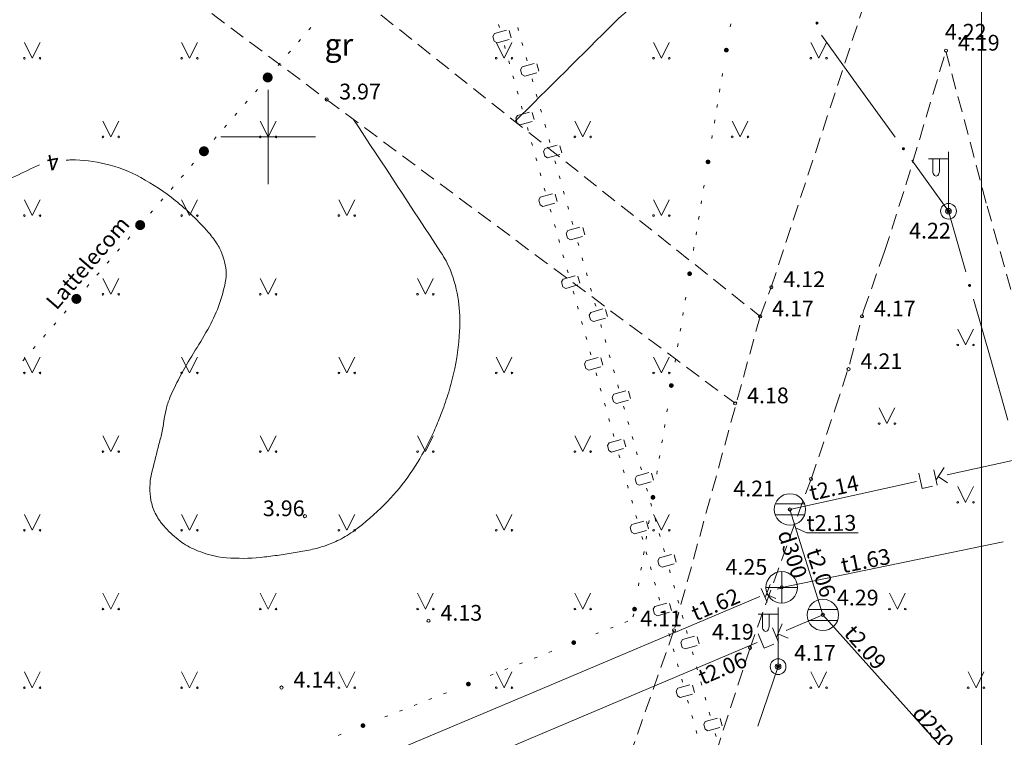
# Model space of a CAD drawing. Units: metres. Extents: x 504605 to 505163, y 311775 to 312596.
# Drawn here: x 504942 to 504973, y 311931 to 311954 of the extents above; entities that cross this region are included whole.
import ezdxf
from ezdxf.enums import TextEntityAlignment as Align

# ---------------------------------------------------------------- set-up
doc = ezdxf.new("R2010")
doc.units = ezdxf.units.M
doc.header["$MEASUREMENT"] = 0
doc.linetypes.add('ADTI_2', pattern=[0.75, 0.5, -0.25])
for name, color, linetype, lineweight, true_color in [('APGS_ELEM_####_####_#', 7, 'Continuous', 13, 0xfe005e), ('APGS_VADP_ZSPR_####_#', 7, 'APGS_VADP_ZSPR', 13, 0xfe005e), ('CELI_CAPM_####_####_#', 7, 'ADTI_2', 20, 0xd200d2), ('CELI_CMAL_####_####_#', 7, 'ADTI_2', 13, 0xd200d2), ('CELI_CSEG_####_TKST_#', 7, 'Continuous', 13, 0xd200d2), ('ELEK_VADP_NEDR_####_#', 7, 'ELEK_VADP_NEDR', 13, 0xc0c0c0), ('GEOD_ELEM_####_####_#', 2, 'Continuous', 20, 0xffff00), ('LKAN_ELEM_####_####_#', 7, 'Continuous', 20, 0x965c00), ('LKAN_ELEM_PAST_TKST_#', 7, 'Continuous', 13, 0x965c00), ('LKAN_VADP_PAST_####_#', 7, 'LKAN_VADP_PAST', 13, 0x965c00), ('LKAN_VADP_PAST_TKST_#', 7, 'Continuous', 13, 0x965c00), ('RAMI_PLAN_####_TKST_#', 7, 'Continuous', 13, 0xffffff), ('RELJ_AATZ_####_TKST_#', 7, 'Continuous', 13, 0xffffff), ('RELJ_ELEM_####_####_#', 7, 'Continuous', 20, 0xffffff), ('RELJ_HORZ_####_TKST_#', 7, 'Continuous', 13, 0xd27000), ('RELJ_HORZ_RESN_####_#', 7, 'Continuous', 20, 0xd27000), ('SAKT_VADP_NEDR_####_#', 7, 'SAKT_VADP_NEDR', 13, 0xc0c0c0), ('SAKT_VADP_NEDR_TKST_#', 7, 'Continuous', 13, 0xc0c0c0), ('SKAN_ELEM_####_####_#', 7, 'Continuous', 20, 0xb46600), ('SKAN_ELEM_PAST_TKST_#', 7, 'Continuous', 13, 0xb46600), ('SKAN_VADP_PAST_####_#', 7, 'SKAN_VADP_PAST', 13, 0xb46600), ('SKAN_VADP_PAST_TKST_#', 7, 'Continuous', 13, 0xb46600), ('TERT_ELEM_####_####_#', 7, 'Continuous', 13, 0x780000), ('UDTK_VADP_NEDR_####_#', 7, 'UDTK_VADP_NEDR', 13, 0xc0c0c0)]:
    doc.layers.add(name, color=color, linetype=linetype, lineweight=lineweight, true_color=true_color)
doc.styles.add('Tahoma_05_CB', font='TAHOMA.TTF', dxfattribs={"height": 0.5})
doc.styles.add('Tahoma_05_CC', font='TAHOMA.TTF', dxfattribs={"height": 0.5})
doc.styles.add('Tahoma_05_LB', font='TAHOMA.TTF', dxfattribs={"height": 0.5})
doc.styles.add('Tahoma_05_LT', font='TAHOMA.TTF', dxfattribs={"height": 0.5})
doc.styles.add('Tahoma_07_CC', font='TAHOMA.TTF', dxfattribs={"height": 0.7})
doc.linetypes.add('APGS_VADP_ZSPR', pattern='A,2,-0.45,[1343,dgnlstyle.shx,S=0.000795238,R=0,X=0,Y=0],-0.45,2', length=4.9)
doc.linetypes.add('ELEK_VADP_NEDR', pattern='A,0.1,-0.4,0.1,-0.4,0.1,-0.75,[1344,dgnlstyle.shx,S=0.00119,R=0,X=0,Y=0],-0.75,0.1,-0.4,0.1,-0.4', length=3.6)
doc.linetypes.add('LKAN_VADP_PAST', pattern='A,7.5,-0.5,[1349,dgnlstyle.shx,S=0.006594,R=0,X=0,Y=0],-0.5,7.5', length=16)
doc.linetypes.add('SAKT_VADP_NEDR', pattern='A,0.1,-0.4,0.1,-0.4,0.1,-0.5,[1345,dgnlstyle.shx,S=0.002541,R=0,X=0,Y=0],-0.5,0.1,-0.4,0.1,-0.4', length=3.1)
doc.linetypes.add('SKAN_VADP_PAST', pattern='A,7.5,-0.3,[1352,dgnlstyle.shx,S=0.00375,R=0,X=0,Y=0],-0.3,7.5', length=15.6)
doc.linetypes.add('UDTK_VADP_NEDR', pattern='A,0.1,-0.4,0.1,-0.4,0.1,-0.3,[1353,dgnlstyle.shx,S=0.004375,R=0,X=0,Y=0],-0.3,0.1,-0.4,0.1,-0.4', length=2.7)

# ---------------------------------------------------------------- blocks, each defined once
blk = doc.blocks.new('LKAKA')
at = {"layer": 'LKAN_ELEM_####_####_#', "color": 34, "linetype": 'Continuous', "lineweight": 20, "ltscale": 0.7, "true_color": 0x965c00}
for p, q in [((-0.468, 0.175), (0.468, 0.175)), ((-0.468, -0.175), (0.468, -0.175))]:
    blk.add_line(p, q, dxfattribs=at)
blk.add_circle((0, 0), 0.5, dxfattribs=at)
blk = doc.blocks.new('APGBST')
at = {"layer": 'APGS_ELEM_####_####_#', "color": 240, "linetype": 'Continuous', "lineweight": 13, "ltscale": 0.7, "true_color": 0xfe005e}
for radius in [0.25, 0.0225]:
    blk.add_circle((0, 0), radius, dxfattribs=at)
blk = doc.blocks.new('APLAMP_3')
at = {"layer": 'APGS_ELEM_####_####_#', "color": 240, "linetype": 'Continuous', "lineweight": 13, "true_color": 0xfe005e}
for p, q in [((0, 0), (0, 1.883)), ((0, 1.667), (-0.635, 1.662)), ((-0.5, 1.663), (-0.5, 1.271)), ((-0.29, 1.665), (-0.29, 1.271))]:
    blk.add_line(p, q, dxfattribs=at)
blk.add_circle((0, 0), 0.09, dxfattribs=at)
at = {"layer": 'APGS_ELEM_####_####_#', "color": 240, "linetype": 'Continuous', "lineweight": 13, "true_color": 0xfe005e, "extrusion": (0, 0, -1)}
blk.add_ellipse((-0.395, 1.271), major_axis=(0, -0.151), ratio=0.695971, start_param=4.712389, end_param=7.853982, dxfattribs=at)
blk = doc.blocks.new('KNAKA_1')
at = {"layer": 'SKAN_ELEM_####_####_#', "color": 32, "linetype": 'Continuous', "lineweight": 20, "ltscale": 0.7, "true_color": 0xb46600}
for p, q in [((0, -0.5), (0, 0.5)), ((-0.5, 0), (0.5, 0))]:
    blk.add_line(p, q, dxfattribs=at)
blk.add_circle((0, 0), 0.5, dxfattribs=at)
blk = doc.blocks.new('MAURS')
at = {"layer": 'TERT_ELEM_####_####_#', "color": 92, "linetype": 'Continuous', "lineweight": 13, "ltscale": 0.7, "true_color": 0x00e100}
for p, q in [((-0.25, 0.5), (0, 0)), ((0, 0), (0.25, 0.5))]:
    blk.add_line(p, q, dxfattribs=at)
for centre, radius in [((-0.25, 0), 0.028), ((0.25, 0), 0.0263)]:
    blk.add_circle(centre, radius, dxfattribs=at)
blk = doc.blocks.new('KRUSTS_1')
at = {"layer": 'GEOD_ELEM_####_####_#', "color": 7, "linetype": 'Continuous', "lineweight": 13}
for p, q in [((0, 1.5), (0, 0)), ((-1.5, 0), (0, 0)), ((0, 0), (0, -1.5)), ((0, 0), (1.5, 0))]:
    blk.add_line(p, q, dxfattribs=at)
blk = doc.blocks.new('PKT')
at = {"layer": 'RELJ_ELEM_####_####_#', "color": 7, "linetype": 'Continuous', "lineweight": 20, "ltscale": 0.7}
blk.add_circle((0, 0), 0.05, dxfattribs=at)
blk = doc.blocks.new('PKT_2')
at = {"layer": 'RELJ_ELEM_####_####_#', "color": 7, "linetype": 'Continuous', "lineweight": 20, "ltscale": 0.7}
blk.add_circle((0, 0), 0.05, dxfattribs=at)

msp = doc.modelspace()

# ---------------------------------------------------------------- hatches: boundary and pattern name
at = {"layer": 'APGS_VADP_ZSPR_####_#', "linetype": 'Continuous', "lineweight": 13, "true_color": 0xfe005e}
h = msp.add_hatch(color=240, dxfattribs=at)
edge = h.paths.add_edge_path()
edge.add_arc((504967.445, 311953.618), 0.05, 71.6427, 431.6427)
h = msp.add_hatch(color=240, dxfattribs=at)
edge = h.paths.add_edge_path()
edge.add_arc((504970.192, 311949.625), 0.05, 125.7944, 485.7944)
h = msp.add_hatch(color=240, dxfattribs=at)
edge = h.paths.add_edge_path()
edge.add_arc((504972.296, 311945.282), 0.05, 285.901, 645.901)
at = {"layer": 'ELEK_VADP_NEDR_####_#', "linetype": 'Continuous', "lineweight": 13, "true_color": 0xc0c0c0}
h = msp.add_hatch(color=9, dxfattribs=at)
edge = h.paths.add_edge_path()
edge.add_arc((504964.564, 311952.758), 0.075, 0, 360)
h = msp.add_hatch(color=9, dxfattribs=at)
edge = h.paths.add_edge_path()
edge.add_arc((504963.981, 311949.206), 0.075, 0, 360)
h = msp.add_hatch(color=9, dxfattribs=at)
edge = h.paths.add_edge_path()
edge.add_arc((504963.397, 311945.653), 0.075, 0, 360)
h = msp.add_hatch(color=9, dxfattribs=at)
edge = h.paths.add_edge_path()
edge.add_arc((504962.814, 311942.101), 0.075, 0, 360)
h = msp.add_hatch(color=9, dxfattribs=at)
edge = h.paths.add_edge_path()
edge.add_arc((504962.23, 311938.548), 0.075, 0, 360)
h = msp.add_hatch(color=9, dxfattribs=at)
edge = h.paths.add_edge_path()
edge.add_arc((504961.647, 311934.996), 0.075, 0, 360)
h = msp.add_hatch(color=9, dxfattribs=at)
edge = h.paths.add_edge_path()
edge.add_arc((504959.714, 311933.933), 0.075, 0, 360)
h = msp.add_hatch(color=9, dxfattribs=at)
edge = h.paths.add_edge_path()
edge.add_arc((504956.364, 311932.614), 0.075, 0, 360)
h = msp.add_hatch(color=9, dxfattribs=at)
edge = h.paths.add_edge_path()
edge.add_arc((504953.014, 311931.295), 0.075, 0, 360)
at = {"layer": 'SAKT_VADP_NEDR_####_#', "linetype": 'Continuous', "lineweight": 13, "true_color": 0xc0c0c0}
h = msp.add_hatch(color=9, dxfattribs=at)
edge = h.paths.add_edge_path()
edge.add_arc((504949.986, 311951.889), 0.16, 0, 360)
h = msp.add_hatch(color=9, dxfattribs=at)
edge = h.paths.add_edge_path()
edge.add_arc((504947.959, 311949.544), 0.16, 0, 360)
h = msp.add_hatch(color=9, dxfattribs=at)
edge = h.paths.add_edge_path()
edge.add_arc((504945.932, 311947.198), 0.16, 0, 360)
h = msp.add_hatch(color=9, dxfattribs=at)
edge = h.paths.add_edge_path()
edge.add_arc((504943.905, 311944.853), 0.16, 0, 360)

# ---------------------------------------------------------------- linework, layer by layer
at = {"layer": 'APGS_VADP_ZSPR_####_#', "color": 240, "linetype": 'Continuous', "lineweight": 13, "true_color": 0xfe005e}
for p, q in [((504968.759, 311951.612), (504967.589, 311953.235)), ((504969.929, 311949.99), (504968.759, 311951.612)), ((504971.625, 311947.638), (504970.455, 311949.26)), ((504971.625, 311947.638), (504972.173, 311945.715)), ((504972.42, 311944.849), (504972.967, 311942.925)), ((504972.967, 311942.925), (504973.515, 311941.002)), ((504966.21, 311933.169), (504965.565, 311931.276))]:
    msp.add_line(p, q, dxfattribs=at)
at = {"layer": 'CELI_CAPM_####_####_#'}
for points in [[(504965.638, 311944.299), (504965.988, 311945.221), (504969.343, 311955.428), (504969.821, 311957.314), (504972.324, 311964.652)], [(504967.255, 311939.128), (504968.024, 311941.356), (504968.493, 311942.806), (504968.926, 311944.47), (504969.592, 311946.359), (504970.271, 311948.473), (504971.545, 311952.743)], [(504971.541, 311952.729), (504972.854, 311947.799), (504975.93, 311937.04), (504977.359, 311931.592), (504978.874, 311926.286), (504979.091, 311925.582), (504979.339, 311924.844), (504979.396, 311924.705)], [(504965.638, 311944.299), (504962.898, 311934.324), (504960.702, 311928.082)], [(504967.255, 311939.128), (504965.316, 311933.765), (504963.135, 311927.042), (504959.842, 311917.354), (504958.426, 311913.121)]]:
    msp.add_lwpolyline(points, dxfattribs=at)
at = {"layer": 'CELI_CMAL_####_####_#'}
for p, q in [((504934.385, 311964.235), (504951.859, 311951.191)), ((504953.586, 311953.875), (504965.638, 311944.299)), ((504951.859, 311951.191), (504964.842, 311941.537))]:
    msp.add_line(p, q, dxfattribs=at)
at = {"layer": 'ELEK_VADP_NEDR_####_#', "color": 9, "linetype": 'Continuous', "lineweight": 13, "true_color": 0xc0c0c0}
for p, q in [((504964.702, 311953.597), (504964.686, 311953.498)), ((504964.442, 311952.018), (504964.426, 311951.919)), ((504964.361, 311951.525), (504964.345, 311951.426)), ((504964.28, 311951.031), (504964.264, 311950.932)), ((504964.199, 311950.538), (504964.183, 311950.439)), ((504964.118, 311950.044), (504964.102, 311949.946)), ((504963.859, 311948.466), (504963.843, 311948.367)), ((504963.778, 311947.972), (504963.762, 311947.873)), ((504963.697, 311947.479), (504963.681, 311947.38)), ((504963.616, 311946.985), (504963.6, 311946.887)), ((504963.535, 311946.492), (504963.519, 311946.393)), ((504963.276, 311944.913), (504963.259, 311944.814)), ((504963.194, 311944.42), (504963.178, 311944.321)), ((504963.113, 311943.926), (504963.097, 311943.828)), ((504963.032, 311943.433), (504963.016, 311943.334)), ((504962.951, 311942.94), (504962.935, 311942.841)), ((504962.692, 311941.361), (504962.676, 311941.262)), ((504962.611, 311940.867), (504962.595, 311940.769)), ((504962.53, 311940.374), (504962.514, 311940.275)), ((504962.449, 311939.881), (504962.433, 311939.782)), ((504962.368, 311939.387), (504962.352, 311939.289)), ((504962.109, 311937.808), (504962.092, 311937.71)), ((504962.028, 311937.315), (504962.011, 311937.216)), ((504961.947, 311936.822), (504961.93, 311936.723)), ((504961.865, 311936.328), (504961.849, 311936.229)), ((504961.784, 311935.835), (504961.768, 311935.736)), ((504961.435, 311934.611), (504961.342, 311934.574)), ((504960.505, 311934.245), (504960.412, 311934.208)), ((504960.97, 311934.428), (504960.877, 311934.391)), ((504959.016, 311933.659), (504958.923, 311933.622)), ((504958.086, 311933.292), (504957.992, 311933.256)), ((504958.551, 311933.475), (504958.458, 311933.439)), ((504957.155, 311932.926), (504957.062, 311932.889)), ((504957.62, 311933.109), (504957.527, 311933.072)), ((504955.666, 311932.34), (504955.573, 311932.303)), ((504954.736, 311931.973), (504954.643, 311931.937)), ((504955.201, 311932.156), (504955.108, 311932.12)), ((504954.271, 311931.79), (504954.178, 311931.753)), ((504953.805, 311931.607), (504953.712, 311931.57)), ((504952.317, 311931.021), (504952.224, 311930.984))]:
    msp.add_line(p, q, dxfattribs=at)
at = {"layer": 'ELEK_VADP_NEDR_####_#', "color": 9, "linetype": 'Continuous', "lineweight": 13, "true_color": 0xc0c0c0, "flags": 128}
msp.add_lwpolyline([(504961.621, 311934.842), (504961.621, 311934.839), (504961.62, 311934.835), (504961.62, 311934.832), (504961.619, 311934.829), (504961.618, 311934.826), (504961.618, 311934.823), (504961.617, 311934.82), (504961.616, 311934.817), (504961.615, 311934.814), (504961.615, 311934.811), (504961.614, 311934.808), (504961.613, 311934.805), (504961.612, 311934.802), (504961.611, 311934.799), (504961.61, 311934.796), (504961.609, 311934.793), (504961.608, 311934.79), (504961.607, 311934.787), (504961.606, 311934.784), (504961.605, 311934.781), (504961.604, 311934.778), (504961.602, 311934.776), (504961.601, 311934.773), (504961.6, 311934.77), (504961.599, 311934.767), (504961.597, 311934.764), (504961.596, 311934.761), (504961.595, 311934.758), (504961.593, 311934.756), (504961.592, 311934.753), (504961.591, 311934.75), (504961.589, 311934.747)], dxfattribs=at)
at = {"layer": 'LKAN_VADP_PAST_####_#', "color": 34, "linetype": 'Continuous', "lineweight": 13, "true_color": 0x965c00}
for p, q in [((504978.905, 311940.882), (504971.581, 311939.265)), ((504971.49, 311939.497), (504971.234, 311939.106)), ((504971.27, 311938.94), (504971.163, 311939.425)), ((504971.597, 311939.013), (504971.299, 311939.206)), ((504970.605, 311939.05), (504966.584, 311938.162)), ((504966.584, 311938.162), (504967.632, 311934.813)), ((504966.468, 311934.321), (504967.632, 311934.813)), ((504967.632, 311934.813), (504972.645, 311929.234)), ((504966.336, 311934.533), (504966.155, 311934.101)), ((504966.221, 311933.945), (504966.028, 311934.402)), ((504966.529, 311934.076), (504966.201, 311934.212)), ((504958.638, 311931.014), (504965.547, 311933.932)), ((504951.729, 311928.095), (504958.638, 311931.014))]:
    msp.add_line(p, q, dxfattribs=at)
at = {"layer": 'LKAN_VADP_PAST_####_#', "color": 34, "linetype": 'Continuous', "lineweight": 13, "true_color": 0x965c00, "flags": 128}
for points in [[(504971.112, 311938.906), (504970.786, 311938.834), (504970.679, 311939.318)], [(504966.072, 311933.883), (504965.764, 311933.752), (504965.571, 311934.209)]]:
    msp.add_lwpolyline(points, dxfattribs=at)
at = {"layer": 'LKAN_VADP_PAST_TKST_#'}
msp.add_lwpolyline([(504968.753, 311937.416), (504967.118, 311937.416), (504966.761, 311937.578)], dxfattribs=at)
at = {"layer": 'RAMI_PLAN_####_TKST_#', "color": 7, "lineweight": 20, "ltscale": 10}
msp.add_line((504972.669, 312185.687), (504972.669, 311775.187), dxfattribs=at)
at = {"layer": 'RAMI_PLAN_####_TKST_#', "color": 7, "lineweight": 20}
msp.add_lwpolyline([(504693.169, 312185.687), (504972.669, 312185.687), (504972.669, 311775.187), (504693.169, 311775.187)], close=True, dxfattribs=at)
at = {"layer": 'RAMI_PLAN_####_TKST_#', "color": 7}
msp.add_lwpolyline([(504693.169, 312185.687), (504972.669, 312185.687), (504972.669, 311775.187), (504693.169, 311775.187)], close=True, dxfattribs=at)
at = {"layer": 'RELJ_HORZ_RESN_####_#'}
for points, knots in [([(504957.845, 311950.491), (504958.906, 311951.546), (504959.967, 311952.6), (504961.028, 311953.654), (504961.291, 311953.916), (504961.586, 311954.145), (504961.897, 311954.348), (504962.212, 311954.553), (504962.538, 311954.739), (504962.854, 311954.94), (504963.169, 311955.142), (504963.484, 311955.342), (504963.792, 311955.555), (504963.945, 311955.661), (504964.085, 311955.784), (504964.222, 311955.91), (504964.291, 311955.974), (504964.356, 311956.04), (504964.421, 311956.107), (504964.487, 311956.174), (504964.549, 311956.244), (504964.608, 311956.318), (504964.791, 311956.548), (504964.942, 311956.8), (504965.035, 311957.077), (504965.129, 311957.358), (504965.207, 311957.641), (504965.284, 311957.927), (504965.36, 311958.214), (504965.419, 311958.506), (504965.5, 311958.792), (504965.579, 311959.073), (504965.685, 311959.347), (504965.831, 311959.6), (504966.092, 311960.053), (504966.359, 311960.497), (504966.637, 311960.937), (504966.916, 311961.378), (504967.195, 311961.818), (504967.474, 311962.26), (504967.753, 311962.702), (504968.031, 311963.144), (504968.309, 311963.587), (504968.588, 311964.03), (504968.853, 311964.481), (504969.114, 311964.935), (504969.313, 311965.282), (504969.504, 311965.633), (504969.689, 311965.988), (504969.873, 311966.342), (504970.055, 311966.697), (504970.23, 311967.056), (504970.405, 311967.415), (504970.577, 311967.774), (504970.749, 311968.134), (504970.921, 311968.494), (504971.089, 311968.855), (504971.257, 311969.216), (504971.381, 311969.484), (504971.488, 311969.757), (504971.595, 311970.033), (504971.703, 311970.316), (504971.774, 311970.605), (504971.831, 311970.903), (504971.886, 311971.194), (504971.905, 311971.49), (504971.885, 311971.781), (504971.875, 311971.924), (504971.854, 311972.067), (504971.819, 311972.209), (504971.801, 311972.28), (504971.782, 311972.349), (504971.758, 311972.418), (504971.734, 311972.487), (504971.706, 311972.554), (504971.677, 311972.622), (504971.63, 311972.73), (504971.575, 311972.833), (504971.512, 311972.934), (504971.32, 311973.241), (504971.085, 311973.503), (504970.802, 311973.736), (504970.615, 311973.889), (504970.417, 311974.012), (504970.199, 311974.108), (504970.092, 311974.155), (504969.985, 311974.198), (504969.873, 311974.231), (504969.818, 311974.247), (504969.762, 311974.262), (504969.706, 311974.275), (504969.65, 311974.287), (504969.594, 311974.298), (504969.537, 311974.305), (504969.101, 311974.363), (504968.665, 311974.401), (504968.227, 311974.398), (504967.791, 311974.394), (504967.353, 311974.382), (504966.917, 311974.365), (504966.479, 311974.348), (504966.043, 311974.316), (504965.606, 311974.303), (504965.17, 311974.289), (504964.733, 311974.286), (504964.297, 311974.305), (504964.258, 311974.307), (504964.22, 311974.309), (504964.181, 311974.311)], [0, 0, 0, 0, 0.127258, 0.127258, 0.127258, 0.158809, 0.158809, 0.158809, 0.19071, 0.19071, 0.19071, 0.22253, 0.22253, 0.22253, 0.238339, 0.238339, 0.238339, 0.24627, 0.24627, 0.24627, 0.254266, 0.254266, 0.254266, 0.278964, 0.278964, 0.278964, 0.304067, 0.304067, 0.304067, 0.329378, 0.329378, 0.329378, 0.354136, 0.354136, 0.354136, 0.398395, 0.398395, 0.398395, 0.442783, 0.442783, 0.442783, 0.487259, 0.487259, 0.487259, 0.531787, 0.531787, 0.531787, 0.565803, 0.565803, 0.565803, 0.599768, 0.599768, 0.599768, 0.6337, 0.6337, 0.6337, 0.667598, 0.667598, 0.667598, 0.692671, 0.692671, 0.692671, 0.718229, 0.718229, 0.718229, 0.743168, 0.743168, 0.743168, 0.755444, 0.755444, 0.755444, 0.761607, 0.761607, 0.761607, 0.767836, 0.767836, 0.767836, 0.777862, 0.777862, 0.777862, 0.808214, 0.808214, 0.808214, 0.828308, 0.828308, 0.828308, 0.838193, 0.838193, 0.838193, 0.843092, 0.843092, 0.843092, 0.847968, 0.847968, 0.847968, 0.885195, 0.885195, 0.885195, 0.922384, 0.922384, 0.922384, 0.959598, 0.959598, 0.959598, 0.996719, 0.996719, 0.996719, 1, 1, 1, 1]), ([(504943.578, 311949.262), (504943.631, 311949.265), (504943.684, 311949.266), (504943.736, 311949.268), (504944.106, 311949.276), (504944.471, 311949.22), (504944.837, 311949.137), (504945.229, 311949.048), (504945.594, 311948.905), (504945.948, 311948.71), (504946.341, 311948.495), (504946.708, 311948.265), (504947.048, 311947.983), (504947.234, 311947.829), (504947.416, 311947.674), (504947.587, 311947.505), (504947.677, 311947.417), (504947.767, 311947.329), (504947.853, 311947.237), (504947.898, 311947.191), (504947.941, 311947.144), (504947.985, 311947.096), (504948.029, 311947.048), (504948.073, 311946.999), (504948.116, 311946.95), (504948.217, 311946.835), (504948.302, 311946.71), (504948.388, 311946.581), (504948.464, 311946.466), (504948.514, 311946.342), (504948.561, 311946.211), (504948.646, 311945.97), (504948.694, 311945.71), (504948.654, 311945.468), (504948.57, 311944.958), (504948.387, 311944.448), (504948.132, 311943.975), (504947.851, 311943.452), (504947.515, 311942.987), (504947.244, 311942.472), (504947.114, 311942.224), (504946.989, 311941.976), (504946.879, 311941.717), (504946.828, 311941.594), (504946.784, 311941.469), (504946.755, 311941.339), (504946.727, 311941.214), (504946.703, 311941.088), (504946.683, 311940.961), (504946.672, 311940.893), (504946.665, 311940.824), (504946.653, 311940.756), (504946.641, 311940.686), (504946.628, 311940.617), (504946.61, 311940.549), (504946.575, 311940.41), (504946.538, 311940.271), (504946.502, 311940.132), (504946.43, 311939.852), (504946.36, 311939.571), (504946.291, 311939.29), (504946.225, 311939.019), (504946.23, 311938.729), (504946.276, 311938.453), (504946.3, 311938.311), (504946.346, 311938.173), (504946.413, 311938.042), (504946.449, 311937.971), (504946.485, 311937.903), (504946.529, 311937.839), (504946.552, 311937.804), (504946.576, 311937.771), (504946.601, 311937.738), (504946.627, 311937.703), (504946.654, 311937.67), (504946.683, 311937.638), (504946.821, 311937.478), (504946.976, 311937.341), (504947.14, 311937.206), (504947.291, 311937.082), (504947.451, 311936.987), (504947.631, 311936.907), (504947.972, 311936.755), (504948.318, 311936.652), (504948.679, 311936.628), (504949.037, 311936.603), (504949.4, 311936.6), (504949.756, 311936.639), (504949.933, 311936.659), (504950.109, 311936.679), (504950.285, 311936.704), (504950.455, 311936.729), (504950.625, 311936.754), (504950.795, 311936.781), (504950.961, 311936.807), (504951.125, 311936.837), (504951.289, 311936.869), (504951.456, 311936.902), (504951.619, 311936.948), (504951.781, 311937.001), (504951.949, 311937.056), (504952.11, 311937.123), (504952.268, 311937.202), (504952.351, 311937.243), (504952.431, 311937.289), (504952.51, 311937.337), (504952.592, 311937.388), (504952.672, 311937.442), (504952.75, 311937.5), (504953.084, 311937.747), (504953.394, 311938.017), (504953.691, 311938.31), (504953.966, 311938.582), (504954.214, 311938.871), (504954.436, 311939.187), (504954.653, 311939.495), (504954.852, 311939.809), (504955.024, 311940.141), (504955.112, 311940.308), (504955.195, 311940.477), (504955.272, 311940.649), (504955.349, 311940.825), (504955.424, 311941.002), (504955.494, 311941.181), (504955.574, 311941.389), (504955.646, 311941.599), (504955.714, 311941.81), (504955.785, 311942.028), (504955.839, 311942.245), (504955.894, 311942.47), (504956.003, 311942.921), (504956.058, 311943.375), (504956.085, 311943.827), (504956.123, 311944.473), (504956.047, 311945.12), (504955.791, 311945.763), (504955.707, 311945.973), (504955.611, 311946.151), (504955.494, 311946.329), (504954.567, 311947.738), (504953.641, 311949.147), (504952.714, 311950.555)], [0, 0, 0, 0, 0.004302, 0.004302, 0.004302, 0.034372, 0.034372, 0.034372, 0.066666, 0.066666, 0.066666, 0.102453, 0.102453, 0.102453, 0.122006, 0.122006, 0.122006, 0.132244, 0.132244, 0.132244, 0.137483, 0.137483, 0.137483, 0.142805, 0.142805, 0.142805, 0.155245, 0.155245, 0.155245, 0.16633, 0.16633, 0.16633, 0.186638, 0.186638, 0.186638, 0.229566, 0.229566, 0.229566, 0.276938, 0.276938, 0.276938, 0.29968, 0.29968, 0.29968, 0.310478, 0.310478, 0.310478, 0.320926, 0.320926, 0.320926, 0.32655, 0.32655, 0.32655, 0.332276, 0.332276, 0.332276, 0.343969, 0.343969, 0.343969, 0.36751, 0.36751, 0.36751, 0.39023, 0.39023, 0.39023, 0.401998, 0.401998, 0.401998, 0.408353, 0.408353, 0.408353, 0.411713, 0.411713, 0.411713, 0.415221, 0.415221, 0.415221, 0.432294, 0.432294, 0.432294, 0.447889, 0.447889, 0.447889, 0.477304, 0.477304, 0.477304, 0.506549, 0.506549, 0.506549, 0.521, 0.521, 0.521, 0.535004, 0.535004, 0.535004, 0.548615, 0.548615, 0.548615, 0.562428, 0.562428, 0.562428, 0.576742, 0.576742, 0.576742, 0.584252, 0.584252, 0.584252, 0.592108, 0.592108, 0.592108, 0.625824, 0.625824, 0.625824, 0.657049, 0.657049, 0.657049, 0.687443, 0.687443, 0.687443, 0.70279, 0.70279, 0.70279, 0.718433, 0.718433, 0.718433, 0.736523, 0.736523, 0.736523, 0.755065, 0.755065, 0.755065, 0.79226, 0.79226, 0.79226, 0.845386, 0.845386, 0.845386, 0.862729, 0.862729, 0.862729, 1, 1, 1, 1]), ([(504923.697, 311932.199), (504924.671, 311932.199), (504925.644, 311932.199), (504926.617, 311932.199), (504927.075, 311932.199), (504927.527, 311932.117), (504927.975, 311931.989), (504928.432, 311931.86), (504928.855, 311931.676), (504929.263, 311931.44), (504929.683, 311931.197), (504930.095, 311930.952), (504930.488, 311930.673), (504930.686, 311930.531), (504930.883, 311930.389), (504931.079, 311930.244), (504931.273, 311930.1), (504931.466, 311929.955), (504931.657, 311929.806), (504931.783, 311929.708), (504931.906, 311929.604), (504932.019, 311929.49), (504932.129, 311929.377), (504932.237, 311929.264), (504932.346, 311929.15), (504932.453, 311929.036), (504932.56, 311928.921), (504932.668, 311928.807), (504932.777, 311928.692), (504932.895, 311928.588), (504933.015, 311928.483), (504933.25, 311928.28), (504933.505, 311928.127), (504933.789, 311927.978), (504933.952, 311927.893), (504934.124, 311927.85), (504934.295, 311927.818), (504934.377, 311927.803), (504934.465, 311927.81), (504934.548, 311927.84), (504934.622, 311927.866), (504934.684, 311927.905), (504934.728, 311927.978), (504934.757, 311928.027), (504934.761, 311928.078), (504934.75, 311928.126), (504934.739, 311928.168), (504934.725, 311928.209), (504934.716, 311928.25), (504934.701, 311928.317), (504934.688, 311928.386), (504934.671, 311928.453), (504934.661, 311928.491), (504934.65, 311928.529), (504934.64, 311928.567), (504934.624, 311928.628), (504934.608, 311928.688), (504934.594, 311928.75), (504934.561, 311928.902), (504934.553, 311929.057), (504934.527, 311929.21), (504934.51, 311929.312), (504934.482, 311929.412), (504934.467, 311929.515), (504934.422, 311929.821), (504934.411, 311930.129), (504934.403, 311930.436), (504934.394, 311930.741), (504934.393, 311931.046), (504934.408, 311931.35), (504934.416, 311931.501), (504934.433, 311931.651), (504934.456, 311931.801), (504934.478, 311931.951), (504934.506, 311932.098), (504934.542, 311932.245), (504934.643, 311932.652), (504934.761, 311933.05), (504934.899, 311933.445), (504935.036, 311933.842), (504935.179, 311934.236), (504935.352, 311934.618), (504935.701, 311935.389), (504936.063, 311936.152), (504936.437, 311936.911), (504936.812, 311937.669), (504937.206, 311938.417), (504937.578, 311939.177), (504937.762, 311939.553), (504937.931, 311939.936), (504938.101, 311940.319), (504938.269, 311940.697), (504938.417, 311941.081), (504938.555, 311941.474), (504938.632, 311941.692), (504938.685, 311941.915), (504938.718, 311942.144), (504938.75, 311942.373), (504938.765, 311942.603), (504938.773, 311942.833), (504938.79, 311943.303), (504938.756, 311943.775), (504938.77, 311944.245), (504938.783, 311944.722), (504938.834, 311945.194), (504938.95, 311945.665), (504939.012, 311945.913), (504939.114, 311946.14), (504939.238, 311946.364), (504939.304, 311946.484), (504939.373, 311946.598), (504939.452, 311946.708), (504939.538, 311946.826), (504939.627, 311946.939), (504939.723, 311947.048), (504939.956, 311947.311), (504940.203, 311947.552), (504940.461, 311947.791), (504940.696, 311948.01), (504940.924, 311948.246), (504941.211, 311948.385), (504941.718, 311948.629), (504942.225, 311948.874), (504942.732, 311949.118)], [0, 0, 0, 0, 0.080379, 0.080379, 0.080379, 0.118183, 0.118183, 0.118183, 0.15671, 0.15671, 0.15671, 0.196502, 0.196502, 0.196502, 0.216597, 0.216597, 0.216597, 0.236562, 0.236562, 0.236562, 0.249789, 0.249789, 0.249789, 0.262777, 0.262777, 0.262777, 0.275725, 0.275725, 0.275725, 0.2888, 0.2888, 0.2888, 0.314216, 0.314216, 0.314216, 0.328842, 0.328842, 0.328842, 0.335818, 0.335818, 0.335818, 0.342061, 0.342061, 0.342061, 0.346179, 0.346179, 0.346179, 0.349709, 0.349709, 0.349709, 0.355427, 0.355427, 0.355427, 0.358675, 0.358675, 0.358675, 0.363871, 0.363871, 0.363871, 0.376674, 0.376674, 0.376674, 0.385233, 0.385233, 0.385233, 0.410646, 0.410646, 0.410646, 0.435808, 0.435808, 0.435808, 0.448277, 0.448277, 0.448277, 0.460731, 0.460731, 0.460731, 0.495186, 0.495186, 0.495186, 0.529795, 0.529795, 0.529795, 0.599608, 0.599608, 0.599608, 0.669462, 0.669462, 0.669462, 0.704008, 0.704008, 0.704008, 0.738176, 0.738176, 0.738176, 0.75716, 0.75716, 0.75716, 0.776186, 0.776186, 0.776186, 0.815043, 0.815043, 0.815043, 0.854438, 0.854438, 0.854438, 0.875239, 0.875239, 0.875239, 0.886413, 0.886413, 0.886413, 0.898382, 0.898382, 0.898382, 0.927193, 0.927193, 0.927193, 0.953524, 0.953524, 0.953524, 1, 1, 1, 1])]:
    msp.add_open_spline(points, degree=3, knots=knots, dxfattribs=at)
at = {"layer": 'SAKT_VADP_NEDR_####_#', "color": 9, "linetype": 'Continuous', "lineweight": 13, "true_color": 0xc0c0c0}
for p, q in [((504951.294, 311953.402), (504951.359, 311953.478)), ((504950.967, 311953.024), (504951.032, 311953.1)), ((504950.64, 311952.646), (504950.705, 311952.721)), ((504950.313, 311952.267), (504950.379, 311952.343)), ((504949.594, 311951.435), (504949.659, 311951.511)), ((504949.267, 311951.057), (504949.332, 311951.133)), ((504948.94, 311950.679), (504949.005, 311950.754)), ((504948.613, 311950.3), (504948.678, 311950.376)), ((504948.286, 311949.922), (504948.351, 311949.998)), ((504947.567, 311949.09), (504947.632, 311949.165)), ((504947.24, 311948.711), (504947.305, 311948.787)), ((504946.913, 311948.333), (504946.978, 311948.409)), ((504946.586, 311947.955), (504946.651, 311948.031)), ((504946.259, 311947.577), (504946.324, 311947.652)), ((504945.54, 311946.744), (504945.605, 311946.82)), ((504945.213, 311946.366), (504945.278, 311946.442)), ((504944.559, 311945.61), (504944.624, 311945.685)), ((504944.232, 311945.231), (504944.297, 311945.307)), ((504943.512, 311944.399), (504943.578, 311944.475)), ((504943.185, 311944.021), (504943.251, 311944.096)), ((504942.859, 311943.642), (504942.924, 311943.718)), ((504942.532, 311943.264), (504942.597, 311943.34)), ((504942.205, 311942.886), (504942.27, 311942.962))]:
    msp.add_line(p, q, dxfattribs=at)
at = {"layer": 'SAKT_VADP_NEDR_####_#', "color": 9, "linetype": 'Continuous', "lineweight": 13, "true_color": 0xc0c0c0, "flags": 128}
msp.add_lwpolyline([(504944.886, 311945.988), (504944.904, 311946.009), (504944.951, 311946.063)], dxfattribs=at)
at = {"layer": 'SKAN_VADP_PAST_####_#', "color": 32, "linetype": 'Continuous', "lineweight": 13, "true_color": 0xb46600}
for p, q in [((504973.36, 311937.138), (504966.324, 311935.687)), ((504965.799, 311935.361), (504965.958, 311935.774)), ((504965.675, 311935.655), (504965.859, 311935.219)), ((504965.838, 311935.462), (504966.142, 311935.339)), ((504966.18, 311935.626), (504966.324, 311935.687)), ((504958.716, 311932.479), (504965.627, 311935.393)), ((504951.805, 311929.565), (504958.716, 311932.479))]:
    msp.add_line(p, q, dxfattribs=at)
at = {"layer": 'UDTK_VADP_NEDR_####_#', "color": 9, "linetype": 'Continuous', "lineweight": 13, "true_color": 0xc0c0c0}
for p, q in [((504957.323, 311953.575), (504957.35, 311953.479)), ((504957.664, 311953.378), (504957.728, 311953.151)), ((504957.958, 311953.385), (504957.931, 311953.481)), ((504958.093, 311952.903), (504958.066, 311953)), ((504957.511, 311952.901), (504957.538, 311952.805)), ((504957.646, 311952.42), (504957.673, 311952.323)), ((504958.228, 311952.422), (504958.201, 311952.518)), ((504958.542, 311952.321), (504958.606, 311952.093)), ((504957.781, 311951.938), (504957.808, 311951.842)), ((504958.416, 311951.748), (504958.389, 311951.844)), ((504957.916, 311951.457), (504957.943, 311951.36)), ((504958.551, 311951.266), (504958.524, 311951.363)), ((504958.051, 311950.975), (504958.078, 311950.879)), ((504958.392, 311950.778), (504958.456, 311950.55)), ((504958.686, 311950.785), (504958.659, 311950.881)), ((504958.239, 311950.301), (504958.266, 311950.205)), ((504958.821, 311950.303), (504958.794, 311950.4)), ((504958.374, 311949.82), (504958.401, 311949.723)), ((504958.955, 311949.822), (504958.928, 311949.918)), ((504959.27, 311949.721), (504959.333, 311949.493)), ((504958.509, 311949.338), (504958.536, 311949.242)), ((504959.144, 311949.148), (504959.117, 311949.244)), ((504958.644, 311948.857), (504958.671, 311948.76)), ((504959.279, 311948.666), (504959.252, 311948.762)), ((504958.778, 311948.375), (504958.805, 311948.279)), ((504959.414, 311948.185), (504959.387, 311948.281)), ((504959.12, 311948.178), (504959.183, 311947.95)), ((504958.967, 311947.701), (504958.994, 311947.605)), ((504959.548, 311947.703), (504959.521, 311947.799)), ((504959.683, 311947.222), (504959.656, 311947.318)), ((504959.102, 311947.219), (504959.129, 311947.123)), ((504959.998, 311947.121), (504960.061, 311946.893)), ((504959.237, 311946.738), (504959.264, 311946.642)), ((504959.872, 311946.548), (504959.845, 311946.644)), ((504959.371, 311946.257), (504959.398, 311946.16)), ((504960.007, 311946.066), (504959.98, 311946.162)), ((504959.506, 311945.775), (504959.533, 311945.679)), ((504959.847, 311945.578), (504959.911, 311945.35)), ((504960.141, 311945.585), (504960.114, 311945.681)), ((504959.695, 311945.101), (504959.722, 311945.005)), ((504960.276, 311945.103), (504960.249, 311945.199)), ((504959.83, 311944.619), (504959.857, 311944.523)), ((504960.411, 311944.622), (504960.384, 311944.718)), ((504960.725, 311944.521), (504960.789, 311944.293)), ((504959.964, 311944.138), (504959.991, 311944.042)), ((504960.6, 311943.948), (504960.573, 311944.044)), ((504960.099, 311943.656), (504960.126, 311943.56)), ((504960.734, 311943.466), (504960.707, 311943.562)), ((504960.234, 311943.175), (504960.261, 311943.079)), ((504960.575, 311942.978), (504960.639, 311942.75)), ((504960.869, 311942.985), (504960.842, 311943.081)), ((504961.004, 311942.503), (504960.977, 311942.599)), ((504960.423, 311942.501), (504960.449, 311942.405)), ((504960.557, 311942.019), (504960.584, 311941.923)), ((504961.139, 311942.022), (504961.112, 311942.118)), ((504961.453, 311941.921), (504961.517, 311941.693)), ((504960.692, 311941.538), (504960.719, 311941.442)), ((504961.327, 311941.347), (504961.3, 311941.444)), ((504960.827, 311941.056), (504960.854, 311940.96)), ((504961.462, 311940.866), (504961.435, 311940.962)), ((504960.962, 311940.575), (504960.989, 311940.479)), ((504961.597, 311940.384), (504961.57, 311940.481)), ((504961.303, 311940.378), (504961.367, 311940.15)), ((504961.15, 311939.901), (504961.177, 311939.804)), ((504961.732, 311939.903), (504961.705, 311939.999)), ((504961.866, 311939.421), (504961.839, 311939.518)), ((504961.285, 311939.419), (504961.312, 311939.323)), ((504962.181, 311939.321), (504962.244, 311939.093)), ((504961.42, 311938.938), (504961.447, 311938.841)), ((504962.055, 311938.747), (504962.028, 311938.844)), ((504961.555, 311938.456), (504961.582, 311938.36)), ((504962.19, 311938.266), (504962.163, 311938.362)), ((504961.689, 311937.975), (504961.716, 311937.879)), ((504962.031, 311937.778), (504962.094, 311937.55)), ((504962.325, 311937.784), (504962.298, 311937.881)), ((504961.878, 311937.301), (504961.905, 311937.204)), ((504962.459, 311937.303), (504962.432, 311937.399)), ((504962.013, 311936.819), (504962.04, 311936.723)), ((504962.594, 311936.821), (504962.567, 311936.918)), ((504962.909, 311936.721), (504962.972, 311936.493)), ((504962.148, 311936.338), (504962.175, 311936.241)), ((504962.783, 311936.147), (504962.756, 311936.244)), ((504962.282, 311935.856), (504962.309, 311935.76)), ((504962.918, 311935.666), (504962.891, 311935.762)), ((504962.417, 311935.375), (504962.444, 311935.278)), ((504962.759, 311935.178), (504962.822, 311934.95)), ((504963.052, 311935.184), (504963.025, 311935.281)), ((504963.187, 311934.703), (504963.16, 311934.799)), ((504962.606, 311934.701), (504962.633, 311934.604)), ((504962.741, 311934.219), (504962.768, 311934.123)), ((504963.322, 311934.221), (504963.295, 311934.318)), ((504963.636, 311934.12), (504963.7, 311933.893)), ((504962.875, 311933.738), (504962.902, 311933.641)), ((504963.511, 311933.547), (504963.484, 311933.644)), ((504963.01, 311933.256), (504963.037, 311933.16)), ((504963.645, 311933.066), (504963.618, 311933.162)), ((504963.145, 311932.775), (504963.172, 311932.678)), ((504963.78, 311932.584), (504963.753, 311932.681)), ((504963.486, 311932.577), (504963.55, 311932.35)), ((504963.334, 311932.101), (504963.361, 311932.004)), ((504963.915, 311932.103), (504963.888, 311932.199)), ((504964.05, 311931.621), (504964.023, 311931.718)), ((504963.468, 311931.619), (504963.495, 311931.523)), ((504964.364, 311931.52), (504964.428, 311931.293)), ((504963.603, 311931.138), (504963.63, 311931.041)), ((504964.238, 311930.947), (504964.211, 311931.043))]:
    msp.add_line(p, q, dxfattribs=at)
at = {"layer": 'UDTK_VADP_NEDR_####_#', "color": 9, "linetype": 'Continuous', "lineweight": 13, "true_color": 0xc0c0c0, "flags": 128}
for points in [[(504957.662, 311953.095), (504957.279, 311952.988), (504957.186, 311953.04), (504957.144, 311953.192), (504957.196, 311953.284), (504957.579, 311953.391)], [(504958.539, 311952.038), (504958.156, 311951.931), (504958.064, 311951.983), (504958.022, 311952.134), (504958.074, 311952.227), (504958.457, 311952.334)], [(504958.389, 311950.495), (504958.006, 311950.388), (504957.914, 311950.44), (504957.872, 311950.591), (504957.924, 311950.684), (504958.307, 311950.791)], [(504959.267, 311949.438), (504958.884, 311949.331), (504958.792, 311949.383), (504958.75, 311949.534), (504958.801, 311949.627), (504959.184, 311949.734)], [(504959.117, 311947.895), (504958.734, 311947.788), (504958.642, 311947.84), (504958.6, 311947.991), (504958.651, 311948.084), (504959.034, 311948.191)], [(504959.995, 311946.838), (504959.612, 311946.731), (504959.52, 311946.783), (504959.477, 311946.934), (504959.529, 311947.027), (504959.912, 311947.134)], [(504959.845, 311945.295), (504959.462, 311945.188), (504959.37, 311945.24), (504959.327, 311945.391), (504959.379, 311945.484), (504959.762, 311945.591)], [(504960.723, 311944.238), (504960.34, 311944.131), (504960.248, 311944.183), (504960.205, 311944.334), (504960.257, 311944.426), (504960.64, 311944.534)], [(504960.573, 311942.695), (504960.19, 311942.588), (504960.098, 311942.64), (504960.055, 311942.791), (504960.107, 311942.883), (504960.49, 311942.991)], [(504961.45, 311941.638), (504961.068, 311941.531), (504960.975, 311941.583), (504960.933, 311941.734), (504960.985, 311941.826), (504961.368, 311941.934)], [(504961.3, 311940.095), (504960.917, 311939.988), (504960.825, 311940.04), (504960.783, 311940.191), (504960.835, 311940.283), (504961.218, 311940.391)], [(504962.178, 311939.038), (504961.795, 311938.931), (504961.703, 311938.982), (504961.661, 311939.134), (504961.713, 311939.226), (504962.095, 311939.334)], [(504962.028, 311937.495), (504961.645, 311937.388), (504961.553, 311937.439), (504961.511, 311937.591), (504961.562, 311937.683), (504961.945, 311937.791)], [(504962.906, 311936.438), (504962.523, 311936.331), (504962.431, 311936.382), (504962.388, 311936.534), (504962.44, 311936.626), (504962.823, 311936.733)], [(504962.756, 311934.895), (504962.373, 311934.788), (504962.281, 311934.839), (504962.238, 311934.991), (504962.29, 311935.083), (504962.673, 311935.19)], [(504963.634, 311933.838), (504963.251, 311933.73), (504963.159, 311933.782), (504963.116, 311933.934), (504963.168, 311934.026), (504963.551, 311934.133)], [(504963.484, 311932.295), (504963.101, 311932.187), (504963.009, 311932.239), (504962.966, 311932.391), (504963.018, 311932.483), (504963.401, 311932.59)], [(504964.362, 311931.238), (504963.979, 311931.13), (504963.886, 311931.182), (504963.844, 311931.334), (504963.896, 311931.426), (504964.279, 311931.533)]]:
    msp.add_lwpolyline(points, dxfattribs=at)

# ---------------------------------------------------------------- block references
at = {"layer": 'APGS_ELEM_####_####_#', "color": 240, "linetype": 'Continuous', "lineweight": 13, "true_color": 0xfe005e}
for p in [(504971.625, 311947.638), (504966.21, 311933.169)]:
    msp.add_blockref('APLAMP_3', p, dxfattribs=at)
at = {"layer": 'APGS_ELEM_####_####_#', "color": 240, "linetype": 'Continuous', "lineweight": 13, "ltscale": 0.7, "true_color": 0xfe005e}
for p in [(504971.625, 311947.638), (504966.21, 311933.169)]:
    msp.add_blockref('APGBST', p, dxfattribs=at)
at = {"layer": 'GEOD_ELEM_####_####_#', "color": 7, "linetype": 'Continuous', "lineweight": 13}
msp.add_blockref('KRUSTS_1', (504950, 311950), dxfattribs=at)
at = {"layer": 'LKAN_ELEM_####_####_#', "color": 34, "linetype": 'Continuous', "lineweight": 20, "ltscale": 0.7, "true_color": 0x965c00}
for p in [(504966.584, 311938.162), (504967.632, 311934.813)]:
    msp.add_blockref('LKAKA', p, dxfattribs=at)
at = {"layer": 'RELJ_ELEM_####_####_#', "color": 7, "linetype": 'Continuous', "lineweight": 20, "ltscale": 0.7}
for name, p in [('PKT', (504971.545, 311952.743)), ('PKT_2', (504951.859, 311951.191)), ('PKT', (504971.625, 311947.638)), ('PKT', (504965.996, 311945.227)), ('PKT_2', (504965.638, 311944.299)), ('PKT', (504968.875, 311944.297)), ('PKT_2', (504968.449, 311942.622)), ('PKT_2', (504964.842, 311941.537)), ('PKT_2', (504967.255, 311939.128)), ('PKT_2', (504951.168, 311937.95)), ('PKT', (504966.584, 311938.162)), ('PKT', (504966.324, 311935.687)), ('PKT', (504967.632, 311934.813)), ('PKT_2', (504955.097, 311934.628)), ('PKT', (504962.898, 311934.324)), ('PKT', (504965.316, 311933.765)), ('PKT', (504966.21, 311933.169)), ('PKT', (504950.424, 311932.504))]:
    msp.add_blockref(name, p, dxfattribs=at)
at = {"layer": 'SKAN_ELEM_####_####_#', "color": 32, "linetype": 'Continuous', "lineweight": 20, "ltscale": 0.7, "true_color": 0xb46600}
msp.add_blockref('KNAKA_1', (504966.324, 311935.687), dxfattribs=at)
at = {"layer": 'TERT_ELEM_####_####_#', "color": 92, "linetype": 'Continuous', "lineweight": 13, "ltscale": 0.7, "true_color": 0x00e100}
for p in [(504942.5, 311952.5), (504947.5, 311952.5), (504957.5, 311952.5), (504962.5, 311952.5), (504967.5, 311952.5), (504945, 311950), (504950, 311950), (504960, 311950), (504965, 311950), (504942.5, 311947.5), (504947.5, 311947.5), (504952.5, 311947.5), (504962.5, 311947.5), (504945, 311945), (504950, 311945), (504955, 311945), (504972.17, 311943.389), (504942.5, 311942.5), (504947.5, 311942.5), (504952.5, 311942.5), (504957.5, 311942.5), (504962.5, 311942.5), (504969.67, 311940.889), (504945, 311940), (504950, 311940), (504955, 311940), (504960, 311940), (504972.17, 311938.389), (504942.5, 311937.5), (504947.5, 311937.5), (504952.5, 311937.5), (504957.5, 311937.5), (504962.5, 311937.5), (504945, 311935), (504950, 311935), (504955, 311935), (504960, 311935), (504970, 311935), (504942.5, 311932.5), (504947.5, 311932.5), (504952.5, 311932.5), (504957.5, 311932.5), (504967.5, 311932.5), (504972.5, 311932.5)]:
    msp.add_blockref('MAURS', p, dxfattribs=at)

# ---------------------------------------------------------------- texts
at = {"layer": 'CELI_CSEG_####_TKST_#', "style": 'Tahoma_07_CC'}
msp.add_text('gr', height=0.7, dxfattribs=at).set_placement((504952.248, 311952.935), align=Align.MIDDLE_CENTER)
at = {"layer": 'LKAN_ELEM_PAST_TKST_#', "style": 'Tahoma_05_LB'}
for s, p in [('4.21', (504964.784, 311938.578)), ('4.29', (504968.079, 311935.112))]:
    msp.add_text(s, height=0.5, dxfattribs=at).set_placement(p)
at = {"layer": 'LKAN_VADP_PAST_TKST_#', "style": 'Tahoma_05_CB'}
for s, rotation, p in [('t2.14', 12.449, (504968.039, 311938.605)), ('t2.13', 0.4253, (504967.905, 311937.482)), ('d300', 287.9956, (504966.429, 311936.664)), ('t2.06', 287.9956, (504967.336, 311936.075)), ('t2.09', 311.2104, (504968.796, 311933.614)), ('t2.06', 22.8624, (504964.539, 311932.888)), ('d250', 311.2104, (504970.952, 311931.076))]:
    msp.add_text(s, height=0.5, rotation=rotation, dxfattribs=at).set_placement(p, align=Align.CENTER)
at = {"layer": 'RELJ_AATZ_####_TKST_#', "color": 7, "char_height": 0.5, "attachment_point": 1, "line_spacing_factor": 0.77376, "style": 'Tahoma_05_LT'}
for s, insert in [(' 4.22', (504971.358, 311953.592)), (' 4.19', (504971.773, 311953.243)), (' 3.97', (504952.106, 311951.691)), (' 4.22', (504970.221, 311947.272)), (' 4.12', (504966.224, 311945.727)), (' 4.17', (504965.866, 311944.799)), (' 4.17', (504969.103, 311944.797)), (' 4.21', (504968.677, 311943.122)), (' 4.18', (504965.07, 311942.037)), (' 3.96', (504949.68, 311938.45)), (' 4.13', (504955.325, 311935.128)), (' 4.11', (504961.675, 311934.95)), (' 4.19', (504963.956, 311934.527)), (' 4.17', (504966.564, 311933.857)), (' 4.14', (504950.652, 311933.004))]:
    msp.add_mtext(s, dxfattribs=dict(at, insert=insert))
at = {"layer": 'RELJ_HORZ_####_TKST_#', "style": 'Tahoma_05_CC'}
msp.add_text('4', height=0.5, rotation=190.9021, dxfattribs=at).set_placement((504943.164, 311949.196), align=Align.MIDDLE_CENTER)
at = {"layer": 'SAKT_VADP_NEDR_TKST_#', "style": 'Tahoma_05_CB'}
msp.add_text('Lattelecom', height=0.5, rotation=49.1624, dxfattribs=at).set_placement((504944.453, 311945.84), align=Align.CENTER)
at = {"layer": 'SKAN_ELEM_PAST_TKST_#', "style": 'Tahoma_05_LB'}
msp.add_text('4.25', height=0.5, dxfattribs=at).set_placement((504964.539, 311936.086))
at = {"layer": 'SKAN_VADP_PAST_TKST_#', "style": 'Tahoma_05_CB'}
for s, rotation, p in [('t1.63', 11.3033, (504969.04, 311936.29)), ('t1.62', 22.8639, (504964.316, 311934.915))]:
    msp.add_text(s, height=0.5, rotation=rotation, dxfattribs=at).set_placement(p, align=Align.CENTER)

doc.saveas('drawing.dxf')
